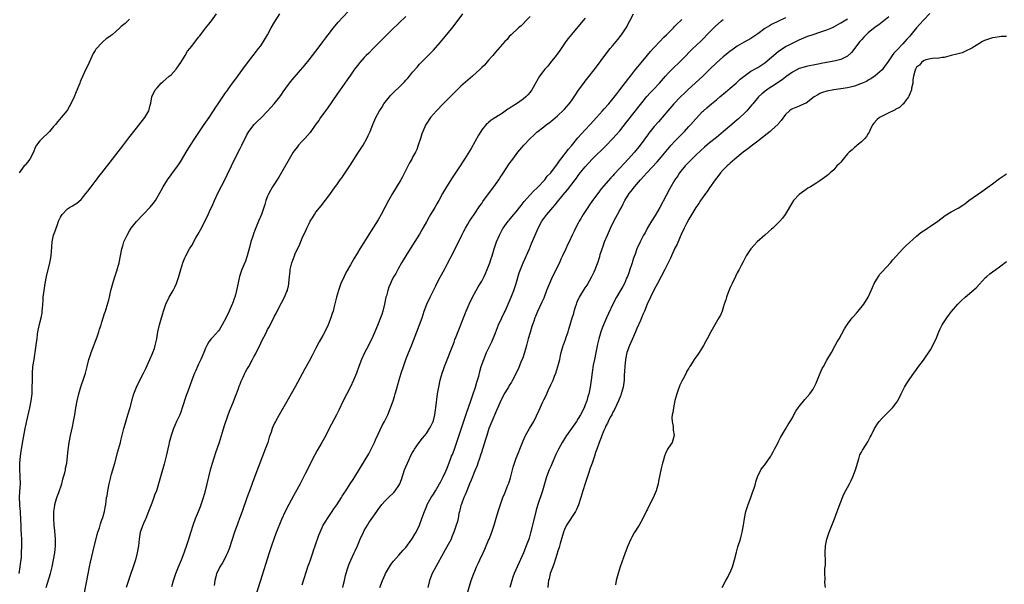
# Model space of a CAD drawing. Units: inches. Extents: x 2502000 to 2505000, y 1485000 to 1488000.
# Drawn here: x 2503891 to 2504176, y 1485148 to 1485311 of the extents above; entities that cross this region are included whole.
import ezdxf

# ---------------------------------------------------------------- set-up
doc = ezdxf.new("R2010")
doc.units = ezdxf.units.IN
doc.header["$MEASUREMENT"] = 0
doc.layers.add('LD25021485_10ft', color=110, linetype='Continuous')

msp = doc.modelspace()

# ---------------------------------------------------------------- linework, layer by layer
at = {"layer": 'LD25021485_10ft'}
for points, elevation in [([(2503891.02, 1485151.02), (2503891.33, 1485153), (2503891.49, 1485154.51), (2503891.58, 1485155), (2503891.65, 1485155.65), (2503891.73, 1485157), (2503891.78, 1485159), (2503891.76, 1485159.76), (2503891.75, 1485161), (2503891.7, 1485162.3), (2503891.6, 1485163.6), (2503891.55, 1485165), (2503891.52, 1485166.48), (2503891.39, 1485169), (2503891.24, 1485170.76), (2503891.23, 1485171.23), (2503891.13, 1485173), (2503891.2, 1485174.8), (2503891.36, 1485177), (2503891.34, 1485179), (2503891.31, 1485179.31), (2503891.22, 1485181), (2503891.22, 1485183), (2503891.4, 1485185), (2503891.6, 1485186.4), (2503892.15, 1485189.85), (2503892.74, 1485193), (2503893, 1485194.27), (2503893.21, 1485195.21), (2503894.14, 1485199), (2503894.52, 1485201), (2503894.73, 1485203), (2503894.82, 1485204.82), (2503894.88, 1485207), (2503894.9, 1485208.9), (2503895.01, 1485211), (2503895.31, 1485213), (2503895.56, 1485214.44), (2503895.67, 1485215), (2503896.08, 1485217.92), (2503896.18, 1485219), (2503896.35, 1485220.35), (2503896.46, 1485221), (2503897, 1485223.61), (2503897.38, 1485225), (2503897.63, 1485226.37), (2503897.72, 1485227), (2503897.74, 1485227.74), (2503897.93, 1485230.07), (2503897.96, 1485231), (2503898.23, 1485233), (2503898.58, 1485235), (2503898.97, 1485237.03), (2503899.92, 1485241), (2503900.08, 1485241.92), (2503900.26, 1485243), (2503900.37, 1485244.37), (2503900.49, 1485245.51), (2503900.61, 1485247), (2503901, 1485249), (2503901.57, 1485250.43), (2503901.72, 1485251), (2503902.07, 1485252.07), (2503902.44, 1485253), (2503903, 1485254.23), (2503903.3, 1485254.7), (2503903.48, 1485255), (2503905, 1485256.59), (2503905.63, 1485257), (2503906.51, 1485257.49), (2503907.75, 1485258.25), (2503909, 1485259.33), (2503910.36, 1485261), (2503911, 1485261.83), (2503911.5, 1485262.5), (2503911.9, 1485263), (2503913, 1485264.46), (2503913.44, 1485265), (2503914.09, 1485265.91), (2503914.98, 1485267), (2503918.09, 1485271), (2503919, 1485272.22), (2503921, 1485274.83), (2503922.82, 1485277.18), (2503925, 1485279.95), (2503927.43, 1485283), (2503928.6, 1485285), (2503928.67, 1485285.33), (2503929, 1485286.63), (2503929.08, 1485286.92), (2503929.17, 1485287.17), (2503929.44, 1485289), (2503930.43, 1485291), (2503931, 1485291.62), (2503932.15, 1485293), (2503932.65, 1485293.35), (2503934.51, 1485295), (2503935, 1485295.37), (2503936.5, 1485297), (2503936.72, 1485297.28), (2503937.86, 1485299), (2503939.06, 1485301), (2503939.81, 1485302.19), (2503940.42, 1485303), (2503941, 1485303.68), (2503943, 1485306.29), (2503943.32, 1485306.68), (2503945, 1485308.9), (2503945.96, 1485310.04), (2503946.75, 1485311), (2503948.22, 1485313)], 8060), ([(2503898.86, 1485147), (2503900.06, 1485151), (2503900.58, 1485153), (2503900.99, 1485155), (2503901.33, 1485157), (2503901.54, 1485159), (2503901.57, 1485161), (2503901.36, 1485163.36), (2503901.15, 1485165), (2503901.02, 1485167), (2503901.07, 1485169), (2503901.3, 1485170.7), (2503901.36, 1485171), (2503901.95, 1485173), (2503902.51, 1485174.51), (2503903.34, 1485177), (2503903.66, 1485178.34), (2503903.89, 1485179), (2503904.22, 1485180.22), (2503904.39, 1485181), (2503904.48, 1485181.52), (2503904.8, 1485183), (2503905.05, 1485185), (2503905.19, 1485186.81), (2503905.45, 1485189), (2503905.84, 1485191), (2503906.47, 1485193.53), (2503906.8, 1485195), (2503907.15, 1485197), (2503907.45, 1485199), (2503907.82, 1485201), (2503908.3, 1485203), (2503908.92, 1485205.08), (2503909.82, 1485207.82), (2503910.18, 1485209), (2503910.72, 1485211), (2503911.24, 1485213), (2503911.69, 1485214.31), (2503911.88, 1485215), (2503913.59, 1485219.59), (2503914.07, 1485221), (2503914.25, 1485221.75), (2503914.74, 1485223), (2503915, 1485223.81), (2503915.36, 1485225), (2503915.71, 1485226.29), (2503915.98, 1485227), (2503916.74, 1485229.26), (2503917, 1485230.23), (2503917.18, 1485231), (2503917.6, 1485233), (2503918.12, 1485235), (2503918.66, 1485236.66), (2503919.34, 1485238.66), (2503919.97, 1485241), (2503920.38, 1485243), (2503920.75, 1485245), (2503921, 1485245.92), (2503921.32, 1485247), (2503922.27, 1485249), (2503923, 1485250.22), (2503923.5, 1485251), (2503925, 1485252.97), (2503926.95, 1485255), (2503928.96, 1485257.04), (2503929.85, 1485258.15), (2503930.46, 1485259), (2503931, 1485259.84), (2503932.14, 1485261.86), (2503932.75, 1485263), (2503933.98, 1485265), (2503935, 1485266.42), (2503935.26, 1485266.74), (2503935.43, 1485267), (2503936.97, 1485269.03), (2503937.79, 1485270.21), (2503939.41, 1485273), (2503940.62, 1485275), (2503941.92, 1485277), (2503943.26, 1485279), (2503944.65, 1485281), (2503946.01, 1485283), (2503947.35, 1485285), (2503947.98, 1485286.02), (2503948.69, 1485287), (2503950.02, 1485289), (2503951, 1485290.42), (2503951.23, 1485290.77), (2503951.42, 1485291), (2503952.55, 1485292.55), (2503953.74, 1485294.26), (2503955, 1485295.92), (2503955.77, 1485297), (2503957.14, 1485298.86), (2503958.78, 1485301), (2503959.76, 1485302.24), (2503960.39, 1485303), (2503961, 1485303.82), (2503961.82, 1485305), (2503962.96, 1485307), (2503964.06, 1485309), (2503965, 1485310.59), (2503966.51, 1485313)], 8070), ([(2503909.85, 1485145), (2503910.96, 1485150.96), (2503911.37, 1485153), (2503911.66, 1485154.34), (2503912.42, 1485157.58), (2503913.64, 1485162.36), (2503913.84, 1485163), (2503914.25, 1485164.25), (2503914.59, 1485165.41), (2503915, 1485166.55), (2503915.22, 1485167.22), (2503915.72, 1485169), (2503915.89, 1485170.11), (2503916.09, 1485171), (2503916.36, 1485173), (2503916.47, 1485173.53), (2503916.66, 1485175), (2503917.04, 1485177), (2503917.46, 1485178.54), (2503917.55, 1485179), (2503917.74, 1485179.74), (2503918.68, 1485183), (2503919.62, 1485186.38), (2503919.81, 1485187), (2503920.36, 1485189), (2503920.5, 1485189.5), (2503921.34, 1485193), (2503921.7, 1485194.3), (2503922.54, 1485197), (2503923.12, 1485199.12), (2503923.9, 1485202.1), (2503924.23, 1485203), (2503925.03, 1485205), (2503925.94, 1485207), (2503927, 1485209), (2503927.67, 1485210.33), (2503928.91, 1485213), (2503929.51, 1485214.49), (2503929.75, 1485215), (2503930.18, 1485216.18), (2503930.45, 1485217), (2503930.54, 1485217.46), (2503930.9, 1485219), (2503931.22, 1485221), (2503931.66, 1485223), (2503932.22, 1485225), (2503932.41, 1485225.59), (2503932.81, 1485227), (2503933, 1485227.56), (2503933.53, 1485229), (2503934.46, 1485231), (2503935, 1485232), (2503935.61, 1485233), (2503936.09, 1485233.91), (2503936.63, 1485235), (2503937.31, 1485237), (2503937.83, 1485239), (2503938.43, 1485241), (2503939, 1485242.41), (2503939.26, 1485243), (2503940.38, 1485245), (2503941, 1485245.99), (2503942.23, 1485248.23), (2503942.79, 1485249.21), (2503943.5, 1485250.5), (2503945.55, 1485254.45), (2503946.47, 1485256.47), (2503946.82, 1485257.18), (2503947.45, 1485258.55), (2503947.63, 1485259), (2503948.7, 1485261.3), (2503950.62, 1485265), (2503951.38, 1485266.61), (2503952.48, 1485269), (2503953.3, 1485270.7), (2503955, 1485274.06), (2503955.5, 1485275), (2503957, 1485278.03), (2503957.56, 1485279), (2503959.09, 1485281), (2503960.06, 1485281.94), (2503961, 1485282.81), (2503963, 1485284.85), (2503964.89, 1485287), (2503966.48, 1485289), (2503967, 1485289.73), (2503967.5, 1485290.5), (2503969, 1485292.59), (2503969.31, 1485293), (2503970.06, 1485293.94), (2503973.79, 1485298.21), (2503975, 1485299.7), (2503977, 1485302.28), (2503977.3, 1485302.7), (2503979, 1485304.91), (2503979.87, 1485306.13), (2503980.57, 1485307), (2503982.1, 1485309), (2503983.41, 1485310.59), (2503986.29, 1485313.71)], 8080), ([(2503935.25, 1485147.25), (2503935.77, 1485149), (2503936.4, 1485151), (2503937.17, 1485153), (2503937.72, 1485154.28), (2503938.04, 1485155), (2503938.84, 1485157), (2503939.77, 1485159.77), (2503940.15, 1485161), (2503940.34, 1485161.66), (2503941.38, 1485165), (2503942.13, 1485167), (2503942.99, 1485169), (2503943.55, 1485170.45), (2503943.77, 1485171), (2503944.43, 1485173), (2503944.97, 1485175), (2503945.92, 1485179), (2503946.46, 1485181), (2503947.05, 1485183), (2503947.98, 1485186.02), (2503949, 1485189.02), (2503949.9, 1485191.9), (2503950.41, 1485193.59), (2503951.58, 1485197), (2503951.97, 1485198.03), (2503953, 1485200.53), (2503953.67, 1485202.33), (2503953.95, 1485203), (2503954.54, 1485204.54), (2503954.77, 1485205.23), (2503955, 1485205.8), (2503955.32, 1485206.68), (2503955.89, 1485207.89), (2503956.38, 1485209), (2503956.6, 1485209.4), (2503957, 1485210.07), (2503957.52, 1485211), (2503958.61, 1485213), (2503959, 1485213.77), (2503959.43, 1485214.57), (2503961, 1485217.75), (2503961.45, 1485218.55), (2503962.35, 1485220.35), (2503962.8, 1485221.2), (2503963, 1485221.63), (2503963.5, 1485222.5), (2503965, 1485225.5), (2503965.53, 1485226.47), (2503965.8, 1485227), (2503967, 1485229.41), (2503967.85, 1485231), (2503968.48, 1485232.48), (2503968.72, 1485233), (2503968.79, 1485233.21), (2503969, 1485234.22), (2503969.15, 1485234.85), (2503969.17, 1485235), (2503969.34, 1485237), (2503969.51, 1485238.49), (2503969.55, 1485239), (2503970.03, 1485241), (2503970.29, 1485241.71), (2503970.74, 1485243), (2503971, 1485243.63), (2503972.11, 1485245.89), (2503973, 1485248.15), (2503973.4, 1485249), (2503973.96, 1485250.04), (2503974.35, 1485251), (2503975, 1485252.36), (2503975.36, 1485253), (2503976.01, 1485253.99), (2503976.6, 1485255), (2503977, 1485255.6), (2503978.5, 1485257.5), (2503981, 1485260.77), (2503982.59, 1485263), (2503983, 1485263.54), (2503984.02, 1485265), (2503984.45, 1485265.55), (2503985.28, 1485266.72), (2503986.79, 1485269), (2503989.36, 1485273), (2503990.62, 1485275), (2503991.76, 1485277), (2503992.16, 1485277.84), (2503992.7, 1485279), (2503993.49, 1485281), (2503994.36, 1485283), (2503995.44, 1485285), (2503996.05, 1485285.95), (2503996.7, 1485287), (2503998.3, 1485289), (2503998.63, 1485289.37), (2504002.23, 1485293), (2504002.6, 1485293.4), (2504003, 1485293.84), (2504003.56, 1485294.44), (2504004.06, 1485295), (2504005, 1485296.14), (2504006.35, 1485297.65), (2504007, 1485298.46), (2504009.48, 1485301), (2504010.26, 1485301.74), (2504011, 1485302.53), (2504013, 1485304.77), (2504014.04, 1485305.96), (2504016.7, 1485309.3), (2504019.52, 1485313)], 8100), ([(2503973, 1485147.75), (2503973.54, 1485149.54), (2503974.76, 1485153.24), (2503975, 1485153.92), (2503975.27, 1485154.73), (2503975.6, 1485155.6), (2503976.06, 1485157), (2503976.28, 1485157.72), (2503976.77, 1485159), (2503977.84, 1485162.16), (2503978.18, 1485163), (2503979.12, 1485165), (2503979.82, 1485166.18), (2503980.35, 1485167), (2503981.69, 1485169), (2503982.21, 1485169.79), (2503983, 1485170.92), (2503984.38, 1485173), (2503984.61, 1485173.39), (2503985, 1485173.95), (2503985.4, 1485174.6), (2503985.69, 1485175), (2503986.95, 1485176.95), (2503987.73, 1485178.27), (2503988.24, 1485179), (2503991, 1485183.41), (2503992.33, 1485185.67), (2503993.02, 1485186.98), (2503993.96, 1485189), (2503994.26, 1485189.74), (2503995, 1485191.36), (2503996.15, 1485193.85), (2503996.81, 1485195), (2503997.8, 1485197), (2503998.6, 1485199), (2503999.32, 1485201), (2503999.75, 1485202.25), (2503999.98, 1485203), (2504000.31, 1485204.31), (2504000.51, 1485205), (2504000.64, 1485205.36), (2504001.07, 1485207.07), (2504001.66, 1485209), (2504002.31, 1485211), (2504003, 1485213), (2504003.58, 1485214.42), (2504004.77, 1485217.23), (2504006.19, 1485221), (2504007, 1485223), (2504007.72, 1485225), (2504008.02, 1485225.98), (2504008.36, 1485227), (2504009.1, 1485229), (2504010.06, 1485231), (2504011.71, 1485234.29), (2504012.04, 1485235), (2504013, 1485236.81), (2504014.23, 1485239), (2504015, 1485240.54), (2504017, 1485244.43), (2504019.23, 1485249), (2504019.83, 1485250.17), (2504020.3, 1485251), (2504021, 1485252.16), (2504021.48, 1485253), (2504022.8, 1485255), (2504024.49, 1485257.51), (2504025, 1485258.18), (2504025.32, 1485258.68), (2504027.86, 1485262.14), (2504028.54, 1485263), (2504029.97, 1485265), (2504030.38, 1485265.62), (2504031, 1485266.6), (2504033, 1485269.63), (2504034.02, 1485271), (2504035, 1485272.36), (2504035.5, 1485273), (2504037.17, 1485275), (2504039.08, 1485277), (2504040.1, 1485277.9), (2504041, 1485278.75), (2504043, 1485280.37), (2504043.82, 1485281), (2504044.51, 1485281.49), (2504045, 1485281.9), (2504045.62, 1485282.38), (2504047, 1485283.56), (2504048.77, 1485285.23), (2504049, 1485285.48), (2504050.32, 1485287), (2504051, 1485287.88), (2504051.8, 1485289), (2504053.09, 1485290.91), (2504054.59, 1485293), (2504055, 1485293.56), (2504056.15, 1485295), (2504058.28, 1485297.72), (2504060.64, 1485301), (2504062.25, 1485303), (2504063, 1485303.85), (2504063.97, 1485305), (2504064.43, 1485305.57), (2504065.54, 1485307), (2504066.85, 1485309), (2504068.99, 1485313)], 8130), ([(2504154.87, 1485313.13), (2504153, 1485311.25), (2504151.92, 1485310.08), (2504151, 1485309), (2504149.35, 1485307), (2504149, 1485306.6), (2504148.24, 1485305.76), (2504147.6, 1485305), (2504147, 1485304.35), (2504145.34, 1485302.66), (2504145, 1485302.2), (2504144.38, 1485301.62), (2504143.93, 1485301), (2504143, 1485299.57), (2504142.56, 1485299), (2504141.91, 1485298.09), (2504141, 1485296.87), (2504139, 1485295.1), (2504137.78, 1485294.22), (2504137, 1485293.84), (2504136.5, 1485293.5), (2504135, 1485292.85), (2504134.78, 1485292.78), (2504133, 1485292.1), (2504131.85, 1485291.85), (2504131, 1485291.62), (2504129, 1485291.31), (2504127, 1485291.07), (2504125, 1485290.68), (2504123.76, 1485290.24), (2504123, 1485289.94), (2504122.36, 1485289.64), (2504121.34, 1485289), (2504119, 1485287.23), (2504118.46, 1485287), (2504117, 1485286.3), (2504116.04, 1485285.96), (2504115, 1485285.56), (2504114.67, 1485285.33), (2504114.21, 1485285), (2504113, 1485283.86), (2504111.8, 1485282.2), (2504111, 1485281.34), (2504110.86, 1485281.14), (2504109, 1485279.38), (2504108.57, 1485279), (2504107.72, 1485278.28), (2504105, 1485276.16), (2504103.43, 1485275), (2504102.07, 1485273.93), (2504100.79, 1485273), (2504098.31, 1485271), (2504097.64, 1485270.36), (2504097, 1485269.85), (2504096.58, 1485269.42), (2504096.09, 1485269), (2504095, 1485267.88), (2504094.21, 1485267), (2504093.69, 1485266.31), (2504093, 1485265.47), (2504092.65, 1485265), (2504091, 1485262.68), (2504090.34, 1485261.66), (2504089.84, 1485261), (2504089, 1485259.82), (2504088.44, 1485259), (2504087.89, 1485258.11), (2504087.06, 1485257), (2504085, 1485253.58), (2504084.36, 1485252.36), (2504083.7, 1485251), (2504083.49, 1485250.51), (2504083, 1485249.6), (2504081.6, 1485246.4), (2504081, 1485245.25), (2504080, 1485243), (2504079.7, 1485242.3), (2504079, 1485240.94), (2504078.1, 1485239), (2504077.04, 1485237), (2504075.93, 1485235), (2504075, 1485233.26), (2504073.9, 1485231), (2504072.98, 1485228.98), (2504072.13, 1485227), (2504071.82, 1485226.18), (2504071.28, 1485225), (2504071, 1485224.29), (2504069.99, 1485221.99), (2504069.6, 1485221), (2504069, 1485219.62), (2504067.83, 1485217), (2504067.08, 1485215), (2504066.64, 1485213), (2504066.43, 1485211), (2504066.38, 1485209.62), (2504066.31, 1485208.31), (2504066.26, 1485207), (2504065.99, 1485205), (2504065.44, 1485203), (2504065.32, 1485202.68), (2504064.64, 1485201), (2504063.47, 1485198.53), (2504063, 1485197.69), (2504062.66, 1485197), (2504062.26, 1485196.26), (2504061.61, 1485195), (2504061.43, 1485194.57), (2504061, 1485193.74), (2504060.78, 1485193.22), (2504060.67, 1485193), (2504060.39, 1485192.39), (2504059.85, 1485191), (2504059.64, 1485190.36), (2504059.06, 1485189), (2504058.35, 1485187), (2504057.98, 1485186.02), (2504057.66, 1485185), (2504056.99, 1485183), (2504056.47, 1485181.53), (2504055.97, 1485179.97), (2504054.96, 1485177.04), (2504054.31, 1485175), (2504053.72, 1485173), (2504053.07, 1485170.93), (2504052.48, 1485169.52), (2504052.22, 1485169), (2504049.59, 1485165), (2504049, 1485163.79), (2504048.7, 1485163), (2504047.73, 1485159.73), (2504047.42, 1485158.58), (2504047, 1485157.35), (2504046.85, 1485156.85), (2504046.29, 1485155), (2504046.02, 1485153.98), (2504045.58, 1485153), (2504044.85, 1485151), (2504044.52, 1485149.48), (2504044.36, 1485149), (2504044.25, 1485148.25), (2504044.14, 1485147)], 8190), ([(2503923, 1485311.51), (2503922.54, 1485311), (2503921.71, 1485310.29), (2503920.6, 1485309.4), (2503920.22, 1485309), (2503919, 1485307.97), (2503917.91, 1485307), (2503917.39, 1485306.61), (2503917, 1485306.26), (2503916.2, 1485305.8), (2503915.37, 1485305), (2503915, 1485304.68), (2503913.38, 1485303), (2503913.21, 1485302.79), (2503913, 1485302.39), (2503912.45, 1485301.55), (2503911.29, 1485299), (2503911, 1485298.3), (2503910.32, 1485297), (2503909, 1485294), (2503908.66, 1485293.34), (2503908.56, 1485293), (2503908.27, 1485292.27), (2503907.52, 1485290.48), (2503906.95, 1485289), (2503906, 1485287), (2503905, 1485285.3), (2503904.79, 1485285), (2503903.19, 1485283), (2503902.17, 1485281.83), (2503901.54, 1485281), (2503901, 1485280.4), (2503899.82, 1485279), (2503899.41, 1485278.59), (2503897.65, 1485277), (2503897, 1485276.31), (2503896.05, 1485275), (2503895.68, 1485274.32), (2503895.13, 1485273), (2503894.09, 1485271), (2503892.72, 1485269.28), (2503892.47, 1485269), (2503890.99, 1485267)], 8050), ([(2504003, 1485312.23), (2504001, 1485310.3), (2503999, 1485308.42), (2503997.55, 1485307), (2503995, 1485304.42), (2503993.56, 1485303), (2503992.31, 1485301.69), (2503991.57, 1485301), (2503991, 1485300.4), (2503989.74, 1485299), (2503989, 1485298.11), (2503988.18, 1485297), (2503987, 1485295.3), (2503986.08, 1485293.92), (2503983.98, 1485291), (2503983, 1485289.67), (2503980.29, 1485285.71), (2503979.76, 1485285), (2503979, 1485283.92), (2503978.32, 1485283), (2503977.79, 1485282.21), (2503977, 1485281.09), (2503975.29, 1485278.71), (2503973.79, 1485277), (2503973, 1485276.17), (2503971.94, 1485275), (2503971.51, 1485274.49), (2503970.64, 1485273.36), (2503970.41, 1485273), (2503969.2, 1485271), (2503967, 1485267.14), (2503966.2, 1485265.8), (2503964.44, 1485263), (2503963.32, 1485261), (2503963, 1485260.25), (2503962.5, 1485259), (2503962.14, 1485257.86), (2503961.17, 1485255), (2503960.38, 1485253), (2503959.37, 1485250.63), (2503959, 1485249.6), (2503958.76, 1485249), (2503958.66, 1485248.66), (2503958.12, 1485247), (2503957.83, 1485245.83), (2503957.05, 1485242.95), (2503956.54, 1485241.46), (2503955.52, 1485239), (2503954.81, 1485237), (2503954.14, 1485233.86), (2503954.02, 1485233), (2503953.69, 1485231.69), (2503953.48, 1485231), (2503953.34, 1485230.66), (2503953, 1485229.72), (2503952.8, 1485229.2), (2503952.74, 1485229), (2503951.86, 1485227), (2503951, 1485225.17), (2503949.83, 1485223), (2503949, 1485221.68), (2503948.71, 1485221.29), (2503947, 1485219.38), (2503946.65, 1485219), (2503945.91, 1485218.09), (2503945.35, 1485217), (2503945, 1485216.26), (2503944.51, 1485215), (2503943.65, 1485213), (2503943, 1485211.59), (2503942.69, 1485211), (2503942.17, 1485209.83), (2503941.77, 1485209), (2503941, 1485206.95), (2503939.96, 1485203.96), (2503939.42, 1485202.58), (2503938.26, 1485199), (2503937.93, 1485198.07), (2503937.52, 1485197), (2503936.63, 1485195), (2503936.1, 1485193.9), (2503935.73, 1485193), (2503935.02, 1485190.98), (2503934.51, 1485189), (2503934.38, 1485188.38), (2503933.57, 1485185), (2503933, 1485182.7), (2503932.63, 1485181.37), (2503932.51, 1485181), (2503931.41, 1485177), (2503930.76, 1485175), (2503930.26, 1485173.74), (2503930.01, 1485173), (2503929.41, 1485171.41), (2503928.49, 1485169), (2503927.69, 1485167), (2503927.49, 1485166.52), (2503927, 1485165.48), (2503926.8, 1485165), (2503926.11, 1485163), (2503925.76, 1485161), (2503925.55, 1485159), (2503925.2, 1485157), (2503924.67, 1485155), (2503924.06, 1485153), (2503923.3, 1485150.7), (2503922.67, 1485149), (2503921.99, 1485147)], 8090), ([(2504039, 1485312.28), (2504037.76, 1485311), (2504037, 1485310.13), (2504036.42, 1485309.58), (2504035.71, 1485309), (2504033.56, 1485307), (2504033, 1485306.45), (2504032.34, 1485305.66), (2504031.7, 1485305), (2504031, 1485304.23), (2504029, 1485301.95), (2504028.58, 1485301.42), (2504028.19, 1485301), (2504027, 1485299.65), (2504025.79, 1485298.21), (2504025, 1485297.47), (2504024.79, 1485297.21), (2504024.57, 1485297), (2504022.38, 1485295), (2504021, 1485293.84), (2504019, 1485292.08), (2504017, 1485290.17), (2504013.85, 1485287), (2504011.92, 1485285), (2504011, 1485283.96), (2504010.19, 1485283), (2504008.88, 1485281.12), (2504008.82, 1485281), (2504007.92, 1485279), (2504007.7, 1485278.3), (2504007.24, 1485277), (2504006.63, 1485275), (2504006.19, 1485273.81), (2504005.81, 1485273), (2504005, 1485271.52), (2504004.74, 1485271), (2504004.13, 1485269.87), (2504002.68, 1485267), (2504002.1, 1485265.9), (2504001.58, 1485265), (2503999.14, 1485261), (2503998.03, 1485259), (2503995.88, 1485255), (2503995, 1485253.4), (2503994.38, 1485252.38), (2503993, 1485250.19), (2503992.51, 1485249.49), (2503989.67, 1485245), (2503989, 1485243.85), (2503987.92, 1485242.08), (2503987, 1485240.41), (2503985.76, 1485238.24), (2503985.12, 1485237), (2503984.24, 1485235), (2503983.91, 1485234.09), (2503983.56, 1485233), (2503982.99, 1485231), (2503982.29, 1485228.29), (2503981.94, 1485227), (2503981.71, 1485226.29), (2503981.31, 1485225), (2503980.5, 1485223), (2503980.02, 1485221.98), (2503979, 1485219.96), (2503977.95, 1485218.05), (2503977, 1485216.22), (2503975.86, 1485214.14), (2503975, 1485212.5), (2503973.76, 1485210.24), (2503973, 1485208.8), (2503970.94, 1485205.06), (2503968.15, 1485200.15), (2503966.33, 1485197), (2503965.23, 1485195), (2503965, 1485194.51), (2503964.48, 1485193.52), (2503964.3, 1485193), (2503963.99, 1485191.99), (2503963.46, 1485190.54), (2503963.01, 1485189), (2503962.32, 1485187), (2503961.55, 1485185), (2503960.73, 1485183), (2503960.24, 1485181.76), (2503958.61, 1485177.39), (2503958.2, 1485176.2), (2503957, 1485172.9), (2503955.63, 1485169), (2503954.89, 1485167), (2503954.37, 1485165.63), (2503953.41, 1485163), (2503951.81, 1485158.19), (2503951.32, 1485157), (2503951, 1485156.28), (2503950.36, 1485155), (2503949.89, 1485154.11), (2503949.17, 1485153), (2503949, 1485152.67), (2503948.22, 1485151), (2503947.94, 1485150.06), (2503947.7, 1485149), (2503947.53, 1485147.53)], 8110), ([(2504055, 1485311.8), (2504054.35, 1485311), (2504051, 1485307.04), (2504050.09, 1485305.91), (2504049.41, 1485305), (2504047.61, 1485302.39), (2504046.59, 1485301), (2504044.98, 1485299), (2504044.12, 1485297.88), (2504043.27, 1485297), (2504043, 1485296.65), (2504041.79, 1485295), (2504041, 1485293.67), (2504040.78, 1485293.22), (2504039.51, 1485291), (2504039, 1485290.36), (2504038.38, 1485289.62), (2504037.78, 1485289), (2504037, 1485288.36), (2504035.13, 1485287), (2504033.8, 1485286.2), (2504033, 1485285.64), (2504032.6, 1485285.4), (2504031, 1485284.31), (2504029.02, 1485283.02), (2504027.77, 1485282.23), (2504027, 1485281.59), (2504026.67, 1485281.33), (2504026.34, 1485281), (2504025, 1485279.44), (2504024.71, 1485279), (2504024.06, 1485277.94), (2504021.93, 1485274.07), (2504021, 1485272.5), (2504020.07, 1485271), (2504019.63, 1485270.37), (2504018.75, 1485269), (2504017.23, 1485266.77), (2504016.43, 1485265.57), (2504014.81, 1485263), (2504013.64, 1485261), (2504012.56, 1485259), (2504011.98, 1485258.02), (2504011.4, 1485257), (2504010.19, 1485255), (2504009.75, 1485254.25), (2504009, 1485252.83), (2504008, 1485251), (2504007, 1485249.22), (2504005, 1485246.11), (2504004.25, 1485245), (2504003, 1485243.03), (2504002.27, 1485241.73), (2504001.82, 1485241), (2504000.68, 1485239), (2504000.1, 1485237.9), (2503999.56, 1485237), (2503999, 1485235.9), (2503998.57, 1485235), (2503998.1, 1485233.9), (2503997.78, 1485233), (2503997.39, 1485231.39), (2503997.26, 1485231), (2503996.89, 1485229), (2503996.38, 1485227), (2503996.03, 1485225.97), (2503995.67, 1485225), (2503995, 1485223.29), (2503994.29, 1485221.71), (2503994.01, 1485221), (2503993.17, 1485219), (2503992.45, 1485217.55), (2503992.19, 1485217), (2503991.08, 1485214.92), (2503990.17, 1485213), (2503989.39, 1485211), (2503988.7, 1485209), (2503987.91, 1485207), (2503987, 1485205.05), (2503984.92, 1485201), (2503983.65, 1485198.35), (2503982.98, 1485197), (2503980.85, 1485193), (2503979.82, 1485191), (2503978.72, 1485189), (2503977.35, 1485186.65), (2503976.64, 1485185.36), (2503975.94, 1485183.94), (2503975.29, 1485182.71), (2503973.87, 1485179.87), (2503972.38, 1485177), (2503970.52, 1485173.48), (2503969.11, 1485171), (2503968.08, 1485169), (2503967, 1485166.63), (2503965.36, 1485162.64), (2503964.75, 1485161), (2503964.07, 1485159), (2503963.45, 1485157), (2503962.41, 1485153.59), (2503960.97, 1485149.03), (2503959, 1485143.05)], 8120), ([(2503984.73, 1485147), (2503985, 1485147.98), (2503985.27, 1485149), (2503985.56, 1485150.44), (2503986.05, 1485152.05), (2503986.29, 1485153), (2503986.48, 1485153.52), (2503987.07, 1485154.93), (2503988.06, 1485157), (2503988.37, 1485157.63), (2503989, 1485159.04), (2503989.82, 1485161), (2503990.74, 1485163), (2503991, 1485163.48), (2503991.9, 1485165), (2503992.34, 1485165.66), (2503993, 1485166.7), (2503994.59, 1485169), (2503995, 1485169.56), (2503996.11, 1485171), (2503997, 1485172.04), (2503997.96, 1485173), (2503999.51, 1485174.49), (2503999.97, 1485175), (2504001, 1485176.47), (2504001.28, 1485177), (2504001.76, 1485178.24), (2504002.66, 1485181), (2504003, 1485181.87), (2504003.49, 1485183), (2504004.62, 1485185.38), (2504005, 1485186.1), (2504005.32, 1485186.68), (2504005.51, 1485187), (2504006.86, 1485189), (2504007.81, 1485190.19), (2504008.52, 1485191), (2504009, 1485191.59), (2504009.93, 1485193), (2504010.29, 1485193.71), (2504010.91, 1485195), (2504011, 1485195.31), (2504011.42, 1485197), (2504011.61, 1485198.39), (2504011.75, 1485199), (2504012.24, 1485203), (2504012.55, 1485205), (2504012.96, 1485207), (2504013.51, 1485209), (2504013.9, 1485210.1), (2504014.23, 1485211), (2504017, 1485218), (2504017.27, 1485218.73), (2504017.65, 1485219.65), (2504018.39, 1485221.61), (2504019.71, 1485225), (2504020.52, 1485227), (2504021.38, 1485229), (2504022.34, 1485231), (2504023.44, 1485233), (2504024.03, 1485233.97), (2504025, 1485235.64), (2504025.72, 1485237), (2504026.13, 1485237.87), (2504026.61, 1485239), (2504027, 1485240.01), (2504027.35, 1485241), (2504027.75, 1485242.25), (2504028.01, 1485243), (2504028.64, 1485245), (2504029.31, 1485247), (2504030.12, 1485249), (2504031.11, 1485250.89), (2504031.18, 1485251), (2504032.7, 1485253), (2504033, 1485253.34), (2504033.74, 1485254.26), (2504034.36, 1485255), (2504035, 1485255.74), (2504036.4, 1485257.6), (2504037, 1485258.29), (2504037.3, 1485258.7), (2504039, 1485260.63), (2504040.15, 1485261.85), (2504041, 1485262.6), (2504041.39, 1485263), (2504043, 1485264.71), (2504043.25, 1485265), (2504043.99, 1485266.01), (2504045, 1485267), (2504047, 1485269.61), (2504047.53, 1485270.47), (2504047.97, 1485271), (2504050.12, 1485273.88), (2504051, 1485274.88), (2504052.89, 1485277.11), (2504055, 1485279.43), (2504056.46, 1485281), (2504058.28, 1485283), (2504060.05, 1485285), (2504060.49, 1485285.51), (2504061.79, 1485287), (2504063, 1485288.43), (2504064.16, 1485289.84), (2504065.07, 1485291), (2504067.62, 1485294.38), (2504068.13, 1485295), (2504069, 1485296.15), (2504069.7, 1485297), (2504070.26, 1485297.74), (2504071.16, 1485298.84), (2504073, 1485301.08), (2504073.88, 1485302.12), (2504074.71, 1485303), (2504075, 1485303.33), (2504076.59, 1485305), (2504077.73, 1485306.27), (2504078.53, 1485307), (2504080.53, 1485309), (2504080.75, 1485309.25), (2504081, 1485309.45), (2504081.73, 1485310.27), (2504082.61, 1485311), (2504083, 1485311.36)], 8140), ([(2503995.51, 1485147), (2503996.27, 1485149), (2503997, 1485150.74), (2503997.13, 1485151), (2503998.29, 1485153), (2503998.57, 1485153.43), (2503999, 1485154.03), (2503999.44, 1485154.56), (2504001, 1485156.3), (2504002.25, 1485157.75), (2504003, 1485158.59), (2504004.81, 1485161), (2504005, 1485161.29), (2504005.61, 1485162.39), (2504006, 1485163), (2504007.01, 1485165), (2504007.71, 1485167), (2504008.39, 1485169), (2504009, 1485170.36), (2504009.25, 1485171), (2504010.35, 1485173), (2504011, 1485174.01), (2504011.58, 1485175), (2504012.82, 1485177), (2504013, 1485177.31), (2504013.89, 1485179), (2504014.65, 1485180.65), (2504015, 1485181.53), (2504015.37, 1485182.63), (2504015.86, 1485183.86), (2504016.29, 1485185), (2504016.51, 1485185.49), (2504017, 1485186.71), (2504018.12, 1485189.88), (2504019, 1485192.55), (2504020.56, 1485197.44), (2504021.84, 1485201), (2504022.12, 1485201.88), (2504022.56, 1485203), (2504023.23, 1485205), (2504023.61, 1485206.39), (2504023.82, 1485207), (2504024.14, 1485208.14), (2504024.47, 1485209.53), (2504024.9, 1485211), (2504025.6, 1485213), (2504026.44, 1485215), (2504027.9, 1485218.1), (2504029, 1485220.74), (2504029.9, 1485223), (2504030.83, 1485225), (2504031.54, 1485226.46), (2504031.77, 1485227), (2504033, 1485229.65), (2504033.59, 1485231), (2504033.97, 1485231.97), (2504034.36, 1485233), (2504034.5, 1485233.5), (2504035.01, 1485235.01), (2504035.9, 1485238.1), (2504036.21, 1485239), (2504037, 1485241), (2504038.82, 1485245), (2504039.48, 1485246.52), (2504040.48, 1485249), (2504041.34, 1485251), (2504042.41, 1485253), (2504043, 1485253.84), (2504043.88, 1485255), (2504045.62, 1485257), (2504046.29, 1485257.71), (2504047, 1485258.62), (2504048.63, 1485260.63), (2504049.88, 1485262.12), (2504052.06, 1485265), (2504052.48, 1485265.52), (2504053, 1485266.26), (2504053.57, 1485267), (2504055, 1485268.76), (2504057, 1485270.93), (2504061, 1485274.86), (2504063, 1485276.96), (2504063.97, 1485278.03), (2504065, 1485279.2), (2504067, 1485281.66), (2504071, 1485286.79), (2504072.89, 1485289.11), (2504073.84, 1485290.16), (2504074.64, 1485291), (2504076.5, 1485293), (2504078.24, 1485295), (2504079, 1485295.84), (2504080.56, 1485297.44), (2504082.23, 1485299), (2504084.2, 1485301), (2504085, 1485301.85), (2504086.16, 1485303), (2504087, 1485303.81), (2504088.65, 1485305.35), (2504091, 1485307.69), (2504092.67, 1485309.33), (2504094.5, 1485311), (2504095, 1485311.43)], 8150), ([(2504113, 1485311.9), (2504111, 1485310.93), (2504109, 1485309.93), (2504108.39, 1485309.61), (2504107, 1485308.75), (2504105, 1485307.29), (2504103, 1485305.91), (2504101, 1485304.82), (2504099, 1485303.68), (2504097.43, 1485302.57), (2504097, 1485302.24), (2504096.33, 1485301.67), (2504095, 1485300.6), (2504093, 1485298.83), (2504091.09, 1485297), (2504089.03, 1485294.97), (2504084.77, 1485291), (2504083.84, 1485290.16), (2504082.64, 1485289), (2504080.64, 1485287), (2504078.92, 1485285), (2504077.28, 1485283), (2504076.23, 1485281.77), (2504075, 1485280.43), (2504073.83, 1485279), (2504073.46, 1485278.54), (2504073, 1485277.93), (2504070.88, 1485275), (2504069.25, 1485273), (2504067.44, 1485271), (2504066.26, 1485269.74), (2504065, 1485268.35), (2504063.38, 1485266.62), (2504063, 1485266.18), (2504062.42, 1485265.58), (2504059.65, 1485262.35), (2504058.61, 1485261), (2504057.13, 1485259), (2504056.27, 1485257.73), (2504055.72, 1485257), (2504055, 1485255.86), (2504054.43, 1485255), (2504053.64, 1485253.64), (2504053.29, 1485253), (2504053, 1485252.42), (2504052.22, 1485251), (2504051.83, 1485250.17), (2504051.23, 1485249), (2504050.3, 1485247), (2504049.87, 1485246.13), (2504049.39, 1485245), (2504048.46, 1485243), (2504047.98, 1485242.02), (2504047.54, 1485241), (2504047, 1485239.86), (2504046.58, 1485239), (2504045.56, 1485237), (2504044.62, 1485235), (2504043.82, 1485233), (2504043, 1485230.77), (2504042.47, 1485229.53), (2504041.14, 1485226.86), (2504040.55, 1485225.45), (2504040.38, 1485225), (2504040.07, 1485224.07), (2504039.5, 1485222.5), (2504039, 1485220.84), (2504038.48, 1485219), (2504038.17, 1485217.83), (2504037.97, 1485217), (2504037.41, 1485215), (2504036.8, 1485213.2), (2504036.48, 1485212.48), (2504035.63, 1485210.37), (2504033.95, 1485207), (2504033.6, 1485206.4), (2504033, 1485205.43), (2504032.76, 1485205), (2504031.56, 1485203), (2504031, 1485201.99), (2504030.68, 1485201.32), (2504029, 1485197.55), (2504027.91, 1485195), (2504027.66, 1485194.34), (2504027.1, 1485193), (2504026.45, 1485191), (2504026.14, 1485189.86), (2504025.3, 1485187.3), (2504025.16, 1485186.84), (2504025, 1485186.38), (2504024.68, 1485185.31), (2504024.33, 1485184.33), (2504023.89, 1485183), (2504023.66, 1485182.34), (2504023, 1485180.77), (2504021.96, 1485178.04), (2504021.51, 1485177), (2504020.7, 1485175), (2504020.24, 1485173.76), (2504019.86, 1485173), (2504019.11, 1485171.11), (2504019, 1485170.69), (2504018.68, 1485169.32), (2504018.56, 1485169), (2504018.4, 1485168.4), (2504018.17, 1485167), (2504017.95, 1485166.05), (2504017.64, 1485165), (2504016.95, 1485163), (2504016.39, 1485161.61), (2504016.14, 1485161), (2504013.96, 1485157), (2504011.68, 1485153), (2504010.65, 1485151), (2504009.91, 1485149), (2504009.37, 1485147)], 8160), ([(2504021, 1485145.74), (2504022, 1485149), (2504022.71, 1485151), (2504023, 1485151.67), (2504023.53, 1485153), (2504024.03, 1485153.97), (2504024.47, 1485155), (2504025.44, 1485157), (2504025.93, 1485158.07), (2504026.33, 1485159), (2504027, 1485160.67), (2504027.15, 1485161), (2504027.96, 1485163), (2504028.64, 1485165), (2504029, 1485166.35), (2504029.76, 1485169), (2504030.43, 1485171), (2504031.17, 1485173), (2504031.71, 1485174.29), (2504032.57, 1485176.57), (2504032.83, 1485177.17), (2504033.32, 1485178.68), (2504033.53, 1485179.53), (2504034.17, 1485181.83), (2504034.51, 1485183), (2504035, 1485184.41), (2504035.72, 1485186.28), (2504036.05, 1485187), (2504037, 1485189.44), (2504037.73, 1485191), (2504038.89, 1485193), (2504040.1, 1485195), (2504041.7, 1485198.3), (2504042.74, 1485200.74), (2504042.92, 1485201.08), (2504043, 1485201.28), (2504043.62, 1485202.38), (2504043.83, 1485203), (2504044.47, 1485204.47), (2504044.83, 1485205.17), (2504045, 1485205.6), (2504045.68, 1485207), (2504046.11, 1485208.11), (2504046.48, 1485209), (2504047.1, 1485211), (2504047.61, 1485213), (2504047.88, 1485214.12), (2504048.07, 1485215), (2504048.64, 1485217), (2504048.74, 1485217.26), (2504049.25, 1485218.75), (2504049.48, 1485219.48), (2504050.01, 1485221), (2504050.28, 1485221.72), (2504050.64, 1485223), (2504051.23, 1485225), (2504051.66, 1485226.34), (2504051.83, 1485227), (2504052.18, 1485228.18), (2504052.45, 1485229), (2504052.6, 1485229.4), (2504053, 1485230.34), (2504053.33, 1485231), (2504055, 1485233.7), (2504055.52, 1485234.48), (2504056.9, 1485237), (2504057.61, 1485238.39), (2504057.86, 1485239), (2504058.32, 1485240.32), (2504058.71, 1485241.29), (2504059, 1485242.23), (2504059.2, 1485242.8), (2504059.34, 1485243.34), (2504059.92, 1485245), (2504060.22, 1485245.78), (2504060.61, 1485247), (2504061.41, 1485249), (2504062.29, 1485251), (2504063, 1485252.47), (2504063.87, 1485254.13), (2504064.37, 1485255), (2504065, 1485256.2), (2504065.46, 1485257), (2504066, 1485258), (2504066.48, 1485259), (2504067.69, 1485261), (2504068.3, 1485261.7), (2504069.24, 1485263), (2504071, 1485265), (2504071.97, 1485266.03), (2504072.83, 1485267), (2504075.8, 1485270.2), (2504077, 1485271.58), (2504079.9, 1485275), (2504081, 1485276.2), (2504081.76, 1485277), (2504083.38, 1485278.62), (2504083.73, 1485279), (2504085, 1485280.42), (2504085.55, 1485281), (2504087, 1485282.69), (2504089, 1485284.79), (2504089.23, 1485285), (2504090.19, 1485285.81), (2504091, 1485286.54), (2504091.54, 1485287), (2504093, 1485288.14), (2504094, 1485289), (2504095.65, 1485290.35), (2504097, 1485291.5), (2504098.7, 1485293), (2504099.9, 1485294.1), (2504101, 1485295.02), (2504103, 1485296.4), (2504105, 1485297.54), (2504107, 1485298.85), (2504109, 1485300.54), (2504109.52, 1485301), (2504111, 1485302.23), (2504111.43, 1485302.57), (2504113, 1485303.54), (2504114.1, 1485304.1), (2504115, 1485304.58), (2504117, 1485305.53), (2504119, 1485306.38), (2504119.47, 1485306.53), (2504121, 1485307.09), (2504123, 1485307.69), (2504124.08, 1485308.08), (2504125, 1485308.37), (2504126.42, 1485309), (2504127, 1485309.28), (2504129, 1485310.39), (2504129.97, 1485311), (2504131, 1485311.62)], 8170), ([(2504143, 1485312.19), (2504141, 1485310.66), (2504140.1, 1485309.9), (2504139, 1485309.19), (2504137, 1485307.54), (2504136.41, 1485307), (2504135.74, 1485306.26), (2504135, 1485305.54), (2504134.51, 1485305), (2504132.12, 1485301.88), (2504131, 1485300.79), (2504130.63, 1485300.63), (2504129, 1485299.79), (2504127.46, 1485299.46), (2504127, 1485299.32), (2504123.33, 1485298.67), (2504123, 1485298.6), (2504121, 1485298.23), (2504120, 1485298), (2504119, 1485297.81), (2504118.41, 1485297.59), (2504117, 1485297.19), (2504115, 1485296.15), (2504113.16, 1485294.84), (2504113, 1485294.74), (2504112.04, 1485293.96), (2504109, 1485291.9), (2504107.6, 1485291), (2504107, 1485290.54), (2504106.15, 1485289.85), (2504105.19, 1485289), (2504103.52, 1485287), (2504103.3, 1485286.7), (2504101.84, 1485285), (2504101, 1485284.16), (2504099.79, 1485283), (2504099.37, 1485282.63), (2504099, 1485282.33), (2504097.46, 1485281), (2504095.04, 1485278.96), (2504093, 1485277.29), (2504091, 1485275.7), (2504089.53, 1485274.47), (2504088.48, 1485273.52), (2504087, 1485272.13), (2504085.86, 1485271), (2504085, 1485270.1), (2504084.48, 1485269.52), (2504083.99, 1485269), (2504082.35, 1485267), (2504081.81, 1485266.19), (2504080.96, 1485265), (2504079.51, 1485262.49), (2504078.47, 1485260.47), (2504076.63, 1485257), (2504075.3, 1485254.69), (2504074.24, 1485253), (2504073.07, 1485251.07), (2504072.32, 1485249.68), (2504071.91, 1485249), (2504070.87, 1485247), (2504069.99, 1485245), (2504069.43, 1485243.43), (2504069.17, 1485242.83), (2504069, 1485242.33), (2504068.66, 1485241.34), (2504068.59, 1485241), (2504068.42, 1485240.42), (2504067.94, 1485239), (2504067.68, 1485238.32), (2504067.23, 1485237), (2504067, 1485236.48), (2504066.34, 1485235), (2504065.89, 1485234.11), (2504065, 1485232.66), (2504064.03, 1485231), (2504063.01, 1485229), (2504061.75, 1485226.25), (2504061.16, 1485225), (2504060.26, 1485223), (2504059.91, 1485222.09), (2504059.53, 1485221), (2504058.94, 1485219), (2504058.56, 1485217.44), (2504058.04, 1485215), (2504057.64, 1485213), (2504057.33, 1485211.33), (2504057, 1485209.23), (2504056.71, 1485207), (2504056.42, 1485205), (2504056.01, 1485203), (2504055.77, 1485202.23), (2504055.42, 1485201), (2504055, 1485199.89), (2504054.65, 1485199), (2504053.67, 1485197), (2504053, 1485195.86), (2504052.43, 1485195), (2504050.99, 1485193.01), (2504049.58, 1485191), (2504048.56, 1485189.44), (2504048.3, 1485189), (2504047.21, 1485187), (2504046.5, 1485185.5), (2504045.4, 1485183), (2504045, 1485182.04), (2504044.54, 1485181), (2504043.8, 1485179), (2504042.61, 1485175), (2504041.29, 1485171), (2504041, 1485170.05), (2504040.69, 1485169), (2504040.19, 1485167), (2504039.17, 1485162.83), (2504038.73, 1485161.27), (2504038.64, 1485161), (2504037.92, 1485159), (2504037.09, 1485157), (2504035.82, 1485154.18), (2504034.45, 1485151), (2504034.04, 1485149.96), (2504033.71, 1485149), (2504033.19, 1485147)], 8180), ([(2504177, 1485306.52), (2504175.54, 1485306.46), (2504175, 1485306.36), (2504173.77, 1485306.23), (2504173, 1485306.06), (2504172.16, 1485305.84), (2504171, 1485305.44), (2504170.69, 1485305.31), (2504170.09, 1485305), (2504169, 1485304.37), (2504167, 1485303.15), (2504165, 1485302.12), (2504164.23, 1485301.77), (2504163, 1485301.48), (2504162.65, 1485301.35), (2504161.04, 1485301), (2504159, 1485300.45), (2504158.38, 1485300.38), (2504157, 1485300.14), (2504156.17, 1485300.17), (2504155, 1485299.98), (2504153.72, 1485299.72), (2504153, 1485299.41), (2504152.45, 1485299), (2504151.8, 1485298.2), (2504151, 1485297.63), (2504150.79, 1485297.21), (2504150.64, 1485297), (2504150.46, 1485296.46), (2504150.13, 1485295), (2504149.89, 1485293.89), (2504149.89, 1485293), (2504149.52, 1485291.52), (2504149.5, 1485291), (2504149, 1485289.92), (2504148.79, 1485289.21), (2504148.66, 1485289), (2504147.45, 1485287.45), (2504147.07, 1485286.92), (2504147, 1485286.89), (2504146.07, 1485285.93), (2504145, 1485285.41), (2504144.76, 1485285.24), (2504144.21, 1485285), (2504143, 1485284.38), (2504141, 1485283.42), (2504140.22, 1485283), (2504139.57, 1485282.43), (2504138.59, 1485281.41), (2504138.28, 1485281), (2504137.59, 1485279.59), (2504137.32, 1485279), (2504137.23, 1485278.77), (2504137, 1485278.42), (2504136.48, 1485277.52), (2504135.99, 1485277), (2504135, 1485275.98), (2504133.77, 1485275), (2504133.37, 1485274.63), (2504133, 1485274.35), (2504132.31, 1485273.69), (2504131.51, 1485273), (2504131, 1485272.48), (2504129.7, 1485271), (2504129, 1485270.12), (2504128.47, 1485269.53), (2504127.92, 1485269), (2504127, 1485267.92), (2504125.91, 1485267), (2504125.45, 1485266.55), (2504125, 1485266.15), (2504124.32, 1485265.68), (2504123, 1485264.69), (2504122.1, 1485264.1), (2504121, 1485263.42), (2504120.25, 1485263), (2504119.46, 1485262.54), (2504119, 1485262.22), (2504117, 1485260.77), (2504115.38, 1485259), (2504115, 1485258.51), (2504112.91, 1485255), (2504112.13, 1485253.87), (2504111.36, 1485253), (2504111, 1485252.61), (2504109.33, 1485251), (2504109, 1485250.7), (2504108.1, 1485249.9), (2504107.04, 1485249), (2504104.78, 1485247), (2504103.9, 1485246.1), (2504102.93, 1485245), (2504101.63, 1485243), (2504101, 1485241.82), (2504100.75, 1485241.25), (2504100.15, 1485240.15), (2504099.57, 1485239), (2504099, 1485238.03), (2504098.55, 1485237), (2504097.57, 1485235), (2504097.36, 1485234.64), (2504097, 1485233.86), (2504096.42, 1485232.42), (2504095.89, 1485231), (2504095.73, 1485230.27), (2504095.28, 1485229), (2504095, 1485228.05), (2504094.65, 1485227), (2504094.18, 1485225.82), (2504093.73, 1485225), (2504091.35, 1485221), (2504090.32, 1485219), (2504089.88, 1485218.12), (2504089.29, 1485217), (2504089, 1485216.51), (2504088.02, 1485215), (2504087.58, 1485214.42), (2504086.6, 1485213), (2504086.01, 1485212.01), (2504085.33, 1485211), (2504085.18, 1485210.82), (2504085, 1485210.5), (2504084.42, 1485209.58), (2504084.23, 1485209), (2504083.35, 1485207.35), (2504083, 1485206.74), (2504082.41, 1485205.58), (2504081.87, 1485203.87), (2504081.56, 1485203), (2504081, 1485201.14), (2504080.54, 1485199), (2504080.36, 1485197.64), (2504080.21, 1485197), (2504080.1, 1485196.1), (2504080.14, 1485195), (2504080.46, 1485193.54), (2504080.48, 1485192.48), (2504080.75, 1485191), (2504080.4, 1485189.6), (2504080.16, 1485189), (2504079, 1485187.28), (2504078.85, 1485187), (2504078.21, 1485185.79), (2504077.92, 1485185), (2504077.55, 1485183.55), (2504077.35, 1485183), (2504077, 1485181.4), (2504076.27, 1485177.73), (2504076.12, 1485177), (2504075.55, 1485175), (2504075, 1485173.62), (2504074.4, 1485172.4), (2504073.43, 1485170.56), (2504073, 1485169.63), (2504072.78, 1485169.22), (2504071.71, 1485167), (2504070.58, 1485165), (2504069.2, 1485162.8), (2504068.47, 1485161.52), (2504068.2, 1485161), (2504067.32, 1485159), (2504066.56, 1485157), (2504065.14, 1485153), (2504064.51, 1485151), (2504064, 1485149), (2504063.74, 1485147.74)], 8200), ([(2504094.69, 1485147), (2504095.75, 1485149), (2504096.2, 1485149.8), (2504096.84, 1485151), (2504097, 1485151.36), (2504097.65, 1485153), (2504098.24, 1485155), (2504098.8, 1485157.2), (2504099.25, 1485158.75), (2504099.96, 1485161), (2504100.19, 1485161.81), (2504100.49, 1485163), (2504100.86, 1485165), (2504101.15, 1485167), (2504101.53, 1485169), (2504101.87, 1485170.13), (2504102.16, 1485171), (2504102.96, 1485173), (2504103.48, 1485174.52), (2504103.67, 1485175), (2504104, 1485176), (2504104.28, 1485177), (2504104.42, 1485177.58), (2504104.9, 1485179), (2504105, 1485179.24), (2504105.88, 1485181), (2504106.33, 1485181.67), (2504107, 1485182.53), (2504108.78, 1485185), (2504109, 1485185.37), (2504109.54, 1485186.46), (2504109.86, 1485187), (2504110.8, 1485188.8), (2504111, 1485189.2), (2504111.57, 1485190.43), (2504113, 1485192.77), (2504113.79, 1485194.21), (2504114.33, 1485195), (2504115, 1485196.07), (2504115.48, 1485197), (2504116.02, 1485197.98), (2504116.71, 1485199), (2504117, 1485199.38), (2504118.63, 1485201.37), (2504120.03, 1485203), (2504121, 1485204.41), (2504121.35, 1485205), (2504121.89, 1485206.11), (2504123.09, 1485209), (2504123.67, 1485210.33), (2504124.01, 1485211), (2504125, 1485212.74), (2504126.33, 1485215), (2504127.42, 1485217), (2504127.95, 1485218.05), (2504128.53, 1485219), (2504130.13, 1485221.87), (2504131, 1485223.24), (2504132.35, 1485225), (2504132.63, 1485225.37), (2504133.57, 1485226.43), (2504134.08, 1485227), (2504135.67, 1485229), (2504137, 1485231), (2504137.87, 1485233), (2504138.19, 1485233.81), (2504138.72, 1485235), (2504139.92, 1485237), (2504140.36, 1485237.64), (2504141, 1485238.37), (2504143.47, 1485241), (2504144.16, 1485241.84), (2504147, 1485244.99), (2504148, 1485246), (2504151, 1485248.71), (2504152.26, 1485249.74), (2504153, 1485250.23), (2504153.45, 1485250.55), (2504154.16, 1485251), (2504155, 1485251.55), (2504157.12, 1485253), (2504159.29, 1485254.71), (2504161, 1485255.77), (2504163, 1485256.83), (2504164.37, 1485257.63), (2504165, 1485258.08), (2504165.51, 1485258.49), (2504166.17, 1485259), (2504170.21, 1485261.79), (2504171, 1485262.36), (2504173, 1485263.88), (2504175, 1485265.37), (2504177, 1485266.72)], 8210), ([(2504124.57, 1485147), (2504124.42, 1485148.41), (2504124.52, 1485149.48), (2504124.44, 1485151), (2504124.46, 1485152.46), (2504124.53, 1485153), (2504124.57, 1485153.43), (2504124.56, 1485155), (2504124.51, 1485156.51), (2504124.51, 1485157), (2504124.6, 1485159), (2504124.97, 1485161), (2504125.65, 1485163), (2504127.19, 1485166.81), (2504127.98, 1485169), (2504128.23, 1485169.77), (2504129, 1485171.79), (2504129.49, 1485173), (2504129.96, 1485174.04), (2504131.54, 1485177), (2504132.03, 1485177.97), (2504132.52, 1485179), (2504133.3, 1485181), (2504134.25, 1485184.25), (2504134.44, 1485185), (2504134.6, 1485185.4), (2504135, 1485186.18), (2504135.29, 1485186.71), (2504136.41, 1485188.41), (2504136.89, 1485189.11), (2504137.55, 1485190.45), (2504137.79, 1485191), (2504138.8, 1485193), (2504139.66, 1485194.34), (2504140.14, 1485195), (2504141, 1485196.02), (2504141.97, 1485197), (2504144.02, 1485199), (2504145, 1485200.23), (2504145.53, 1485201), (2504146.49, 1485203), (2504147.48, 1485205), (2504148.05, 1485205.95), (2504149, 1485207.38), (2504150.17, 1485209), (2504151, 1485210.08), (2504151.37, 1485210.63), (2504153, 1485212.83), (2504155, 1485215.82), (2504155.68, 1485217), (2504156.12, 1485217.88), (2504156.65, 1485219), (2504157.42, 1485221), (2504157.87, 1485221.87), (2504158.39, 1485223), (2504159.71, 1485225), (2504160.28, 1485225.72), (2504161.11, 1485226.89), (2504162.98, 1485229.02), (2504163.98, 1485230.02), (2504165.08, 1485231), (2504167, 1485232.64), (2504168.25, 1485233.75), (2504169.24, 1485234.76), (2504171, 1485236.67), (2504171.36, 1485237), (2504172.24, 1485237.76), (2504173, 1485238.36), (2504173.91, 1485239), (2504175, 1485239.8), (2504177, 1485241.33)], 8220)]:
    msp.add_lwpolyline(points, dxfattribs=dict(at, elevation=elevation))

doc.saveas('drawing.dxf')
